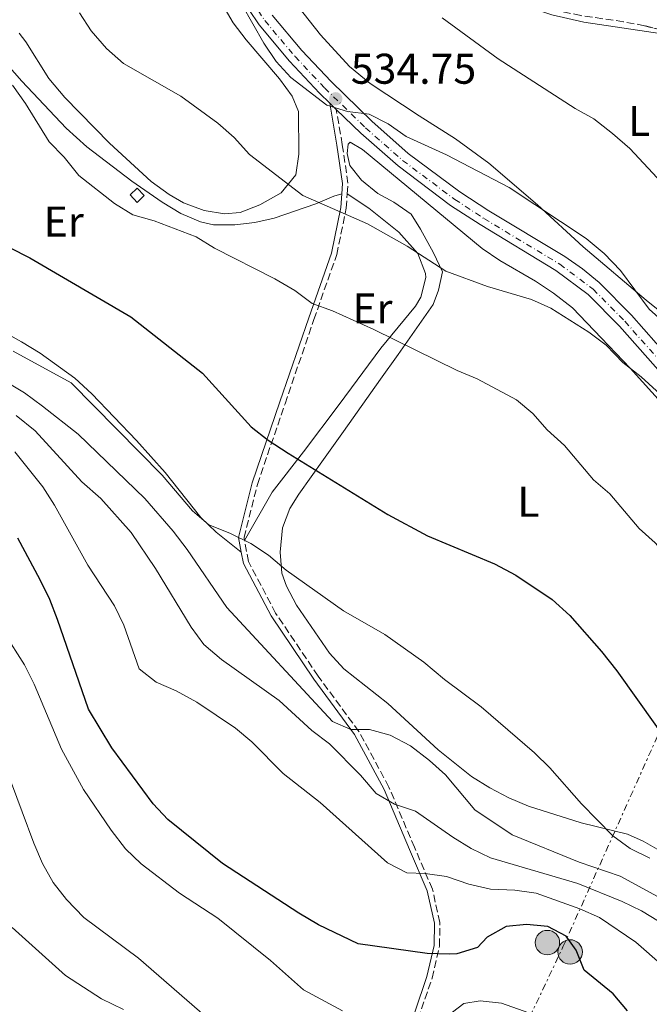
# Model space of a CAD drawing. Units: metres. Extents: x 590393 to 593835, y 4729023 to 4731381.
# Drawn here: x 591675 to 591822, y 4730458 to 4730687 of the extents above; entities that cross this region are included whole.
import ezdxf
from ezdxf.enums import TextEntityAlignment as Align

# ---------------------------------------------------------------- set-up
doc = ezdxf.new("R2010")
doc.units = ezdxf.units.M
doc.header["$MEASUREMENT"] = 0
for name, pattern in [('DGN Style 3', [2.435890702152634, 1.739921930109024, -0.6959687720436097]), ('DGN Style 4', [2.7856150101045474, 1.391937544087219, -0.6959687720436097, 0.001739921930109024, -0.6959687720436097]), ('DGN Style 7', [3.4798438602180486, 1.565929737098122, -0.6959687720436097, 0.5219765790327072, -0.6959687720436097])]:
    doc.linetypes.add(name, pattern=pattern)
for name, color, linetype, lineweight in [('Camino', 7, 'DGN Style 3', 0), ('Carretera', 9, 'Continuous', 0), ('Caseta-cabaña', 1, 'Continuous', 0), ('Cota de punto acotado terreno', 7, 'Continuous', 0), ('Curva de nivel directora', 30, 'Continuous', 30), ('Curva de nivel intermedia', 30, 'Continuous', 0), ('Eje de carretera', 7, 'DGN Style 4', 0), ('Etiqueta de uso rústico', 92, 'Continuous', 0), ('Línea blanca (vial)', 7, 'Continuous', 13), ('Línea de cambio de uso (parcela vista)', 92, 'Continuous', 0), ('Línea eléctrica', 6, 'DGN Style 7', 0), ('Margen derecho', 7, 'Continuous', 0), ('Poste tendido eléctrico', 7, 'Continuous', 0), ('Punto acotado terreno (símbolo)', 7, 'Continuous', 0), ('Transformador', 7, 'Continuous', 0), ('Zona arbolada', 92, 'DGN Style 3', 0)]:
    doc.layers.add(name, color=color, linetype=linetype, lineweight=lineweight)
doc.styles.add('Style-Arial', font='arial.ttf')

# ---------------------------------------------------------------- blocks, each defined once
blk = doc.blocks.new('5PATER')
at = {"layer": 'Punto acotado terreno (símbolo)', "linetype": 'Continuous', "lineweight": 0}
h = blk.add_hatch(color=51, dxfattribs=at)
edge = h.paths.add_edge_path()
edge.add_ellipse((0, 0), major_axis=(-0.1095731443231308, -0.1110710700762829), ratio=0.9994222409660317, start_angle=0, end_angle=360)
blk = doc.blocks.new('5PELE')
at = {"layer": 'Transformador', "linetype": 'Continuous', "lineweight": 0}
h = blk.add_hatch(color=9, dxfattribs=at)
edge = h.paths.add_edge_path()
edge.add_arc((-2.000000476837158e-05, 0), 0.2850000000000001, 0, 360)
at = {"layer": 'Transformador', "color": 252, "linetype": 'Continuous', "lineweight": 0}
blk.add_circle((-2.000000476837158e-05, 0), 0.2850000000000001, dxfattribs=at)

msp = doc.modelspace()

# ---------------------------------------------------------------- linework, layer by layer
at = {"layer": 'Camino', "color": 7, "linetype": 'DGN Style 3', "lineweight": 0}
for points in [[(591751.3799999983, 4730646.42, 538), (591751.5399999992, 4730648.860000002, 537.2899999999937), (591750.2199999981, 4730657.910000001, 534.5899999999964), (591748.8299999977, 4730666.050000002, 534.8000000000031)], [(591727.5199999998, 4730565.67, 554.7400000000054), (591727.3900000001, 4730566.380000001, 554.679999999993), (591730.4799999992, 4730578.760000001, 552.2299999999959), (591736.9099999998, 4730597.550000003, 547.0899999999966), (591743.6199999999, 4730617.130000004, 544.6399999999995), (591748.9400000018, 4730632.270000001, 541.2100000000065), (591751.1599999992, 4730643.029999999, 539), (591751.3799999983, 4730646.42, 538)], [(591765.5200000001, 4730447.450000001, 580.8999999999943), (591771.1099999981, 4730463.859999999, 576), (591772.8400000003, 4730471.300000003, 574.0399999999936), (591772.9200000009, 4730476.800000001, 572.8099999999978), (591771.1799999997, 4730484.580000003, 570.6100000000006), (591766.9999999999, 4730494.290000001, 568.1600000000036), (591761.0799999988, 4730508.320000002, 563.0099999999949), (591754.1000000006, 4730521.210000002, 560.070000000007), (591744.61, 4730534.150000001, 557.6199999999953), (591734.7300000004, 4730548.800000001, 556.6399999999994), (591728.4200000007, 4730560.779999999, 555.1699999999983), (591727.5199999998, 4730565.67, 554.7400000000054)]]:
    msp.add_polyline3d(points, dxfattribs=at)
at = {"layer": 'Carretera', "color": 9, "linetype": 'Continuous', "lineweight": 0}
for points in [[(591829.0300000011, 4730599.359999999, 537.8099999999977), (591814.6900000023, 4730615.59, 537.2400000000052), (591807.4100000003, 4730622.970000001, 537.0800000000017), (591799.9100000011, 4730628.59, 536.7899999999936), (591782.2600000021, 4730639.230000001, 535.9700000000012), (591775.3900000012, 4730643.720000002, 535.6600000000036), (591763.1900000017, 4730652.880000001, 535.1600000000036), (591754.499999999, 4730660.519999999, 534.9799999999959), (591748.8299999983, 4730666.050000001, 534.8000000000029), (591747.3000000018, 4730667.540000002, 534.8000000000029), (591744.9300000002, 4730669.849999999, 534.6699999999983), (591737.9699999997, 4730677.249999999, 534.1100000000006), (591730.8599999996, 4730685.710000002, 533.8000000000029), (591726.0899999997, 4730692.970000002, 533.6499999999943)], [(591733.8999999994, 4730687.980000001, 533.8000000000029), (591740.8000000018, 4730679.770000001, 534.1100000000006), (591747.629999998, 4730672.510000001, 534.6699999999983), (591757.0699999994, 4730663.300000002, 534.9799999999959), (591765.5799999987, 4730655.82, 535.1600000000036), (591777.5700000004, 4730646.830000001, 535.6600000000036), (591784.2800000005, 4730642.439999999, 535.9700000000012), (591801.9600000008, 4730631.779999999, 536.7899999999936), (591806.079999998, 4730628.940000001, 536.9400000000023), (591809.9600000004, 4730625.779999999, 537.0800000000017), (591817.4600000017, 4730618.180000001, 537.2400000000052), (591831.8400000007, 4730601.900000001, 537.8099999999977)]]:
    msp.add_polyline3d(points, dxfattribs=at)
at = {"layer": 'Caseta-cabaña', "color": 1, "linetype": 'Continuous', "lineweight": 0}
msp.add_polyline3d([(591704.1600000003, 4730646.02, 546.6499999999943), (591702.5, 4730644.380000001, 546.6499999999943), (591700.8600000005, 4730646.199999999, 546.6499999999943), (591702.5199999996, 4730647.680000001, 546.4499999999971)], close=True, dxfattribs=at)
msp.add_polyline3d([(591702.5, 4730644.380000001, 546.6499999999943), (591700.8600000005, 4730646.199999999, 546.6499999999943), (591702.5199999996, 4730647.680000001, 546.4499999999971), (591704.1600000003, 4730646.02, 546.6499999999943), (591702.5, 4730644.380000001, 546.6499999999943)], dxfattribs=at)
at = {"layer": 'Curva de nivel directora', "color": 30, "linetype": 'Continuous', "lineweight": 30, "flags": 128}
for points, elevation in [([(591667.9099999998, 4730636.380000002), (591677.5700000002, 4730631.520000001), (591701.0399999997, 4730617.77), (591717.7399999986, 4730604.62), (591729.0699999988, 4730592.160000001), (591733.0099999994, 4730589.070000002), (591737.6200000006, 4730586.060000001), (591760.7900000005, 4730571.77), (591770.0799999998, 4730566.82), (591785.6500000001, 4730560.289999999), (591790.5499999997, 4730557.620000001), (591799.0199999987, 4730551.940000001), (591803.1299999993, 4730548.240000002), (591810.4800000008, 4730539.84), (591814.0599999994, 4730535.36), (591823.2999999997, 4730522.430000001), (591835.4099999998, 4730511.990000002), (591846.5599999989, 4730500.520000001)], 550.0000000000001), ([(591802.2799999999, 4730473.640000001), (591798.0399999998, 4730475.84), (591793.0699999987, 4730476.340000001), (591788.3599999992, 4730475.850000001), (591783.9, 4730473.400000001), (591781.6600000004, 4730470.930000002), (591776.8599999992, 4730469.53), (591775.1799999983, 4730469.420000001), (591769.9900000005, 4730469.61), (591753.8899999983, 4730471.810000002), (591744.6900000004, 4730476.28), (591740.0900000005, 4730478.960000004), (591722.37, 4730490.520000001), (591709.6899999997, 4730500.750000001), (591706.2699999999, 4730504.400000001), (591696.6099999995, 4730517.430000001), (591691.1899999991, 4730526.470000002), (591684.0299999999, 4730547.280000002), (591682.2100000004, 4730551.940000001), (591679.9599999996, 4730556.53), (591674.7499999994, 4730566.240000002)], 575.0000000000001), ([(591816.5899999995, 4730456.199999999), (591813.2399999991, 4730460.189999999), (591806.5099999988, 4730465.699999999), (591804.6, 4730470.33), (591802.2799999999, 4730473.640000001)], 575.0000000000001)]:
    msp.add_lwpolyline(points, dxfattribs=dict(at, elevation=elevation))
at = {"layer": 'Curva de nivel intermedia', "color": 30, "linetype": 'Continuous', "lineweight": 0, "flags": 128}
for points, elevation in [([(591689.0999999993, 4730688.56), (591691.8399999996, 4730684.329999999), (591695.4000000004, 4730680.249999999), (591699.3400000009, 4730676.77), (591712.6800000004, 4730669.119999998), (591721.2600000014, 4730662.869999999), (591725.0600000012, 4730659.55), (591728.6700000009, 4730655.539999999), (591741.0600000005, 4730645.98), (591756.0899999999, 4730639.42), (591765.3100000002, 4730634.199999998), (591774.2700000008, 4730628.38), (591784.0000000006, 4730624.83), (591794.1900000008, 4730621.829999999), (591798.7500000006, 4730619.789999999), (591807.5599999994, 4730614.180000001), (591811.5700000017, 4730611.199999998), (591815.4500000018, 4730607.15), (591819.7300000022, 4730603.8), (591831.2900000003, 4730593.23), (591838.5999999995, 4730584.760000001), (591842.1399999999, 4730581.230000001), (591848.650000001, 4730572.810000001)], 540.0000000000001), ([(591726.8400000003, 4730690.439999999), (591732.0100000004, 4730681.460000001), (591734.8700000013, 4730677.189999999), (591738.2400000021, 4730673.49), (591746.6600000019, 4730667.050000001), (591751.4299999997, 4730665.56), (591756.4400000008, 4730664.960000001), (591760.9100000013, 4730662.720000002), (591765.0500000007, 4730659.71), (591774.4299999997, 4730655.470000001), (591789.0499999998, 4730647.909999998), (591806.9300000013, 4730636.009999999), (591811.1500000014, 4730632.49), (591814.9100000008, 4730628.529999999), (591821.6100000021, 4730619.59), (591825.3100000012, 4730616.220000001)], 535), ([(591824.5700000013, 4730648.98), (591817.0700000002, 4730656.930000001), (591813.0500000012, 4730660.470000001), (591808.7500000007, 4730663.820000002), (591804.3699999999, 4730666.230000001), (591786.4600000015, 4730677.86), (591773.4200000014, 4730687.399999999)], 530.0000000000001), ([(591673.5100000012, 4730671.720000001), (591676.5599999999, 4730667.449999998), (591682.0400000006, 4730658.499999999), (591685.57, 4730654.960000001), (591688.9299999995, 4730650.699999998), (591697.2700000011, 4730644.119999997), (591701.5400000003, 4730641.519999999), (591706.4700000011, 4730640.09), (591716.2800000013, 4730636.390000001), (591720.5300000004, 4730633.76), (591734.5300000015, 4730626.609999999), (591739.1699999997, 4730623.869999999), (591743.230000001, 4730620.87), (591747.9300000014, 4730619.140000001), (591757.5400000005, 4730614.810000001), (591776.9500000009, 4730605.310000001), (591781.5599999998, 4730603.369999998), (591790.7300000007, 4730598.429999999), (591794.5700000008, 4730595.23), (591797.8400000008, 4730591.439999999)], 545), ([(591673.6500000019, 4730609.779999998), (591687.1500000001, 4730602.369999999), (591708.2999999995, 4730580.890000002), (591715.3700000016, 4730572.599999999), (591719.1600000003, 4730569.34), (591724.0599999997, 4730567.429999999), (591728.9200000013, 4730565.039999999), (591733.0899999999, 4730562.289999999), (591737.1700000013, 4730558.79), (591750.5199999998, 4730549.369999998), (591760.130000001, 4730543.84), (591769.2199999995, 4730537.350000001), (591774.0000000005, 4730533.34), (591782.5600000012, 4730526.980000001), (591794.8900000004, 4730516.310000001), (591798.4700000011, 4730512.819999998), (591805.8200000004, 4730504.42), (591813.1500000019, 4730496.970000002), (591817.1600000019, 4730493.989999999), (591821.7100000003, 4730491.73)], 555.0000000000001), ([(591672.0600000005, 4730602.600000001), (591676.360000001, 4730600.050000001), (591680.5300000019, 4730597), (591688.7999999998, 4730590.470000002), (591704.2699999994, 4730575.520000001), (591710.860000001, 4730567.909999999), (591714.1500000012, 4730563.600000001), (591723.3400000001, 4730550.140000001), (591747.9699999995, 4730523.55), (591752.1900000017, 4730521.750000001), (591756.5700000004, 4730521.739999999), (591761.3899999995, 4730520.409999999), (591766.1000000013, 4730517.91), (591770.5300000014, 4730514.529999998), (591774.2400000017, 4730511.17), (591781.0400000013, 4730503.039999997), (591789.7300000016, 4730497.210000001), (591805.3399999999, 4730490.850000001), (591814.8700000007, 4730487.579999999), (591825.2000000017, 4730481.939999999), (591846.3100000008, 4730466.529999998), (591851.1299999999, 4730463.390000001), (591854.790000001, 4730459.949999998), (591868.7499999999, 4730445.5)], 560), ([(591829.0799999997, 4730473.810000001), (591819.8300000007, 4730479.49), (591815.32, 4730481.649999999), (591805.0100000014, 4730485.829999999), (591784.7300000016, 4730491.83), (591780.2000000008, 4730494.05), (591775.9500000017, 4730496.679999999), (591767.2600000014, 4730502.720000001), (591762.3700000007, 4730504.300000001), (591758.0700000003, 4730506.849999999), (591754.4500000015, 4730511.109999998), (591747.2499999999, 4730518.409999999), (591743.1399999993, 4730521.5), (591735.5100000006, 4730528.449999999), (591722.1599999998, 4730538.029999999), (591718.0500000016, 4730541.480000001), (591715.1000000011, 4730545.529999998), (591706.7900000007, 4730559.21), (591701.1, 4730567.59), (591694.0900000005, 4730575.48), (591689.6300000013, 4730579.4), (591678.8100000008, 4730591.26), (591674.3800000006, 4730594.84)], 565.0000000000001), ([(591797.8400000008, 4730591.439999999), (591801.890000001, 4730587.82), (591808.6400000012, 4730579.789999999), (591812.4700000001, 4730576.57), (591819.2800000008, 4730568.529999998), (591822.9599999998, 4730565.140000001), (591830.0099999995, 4730557.189999999), (591837.4800000017, 4730549.449999999), (591844.9600000007, 4730542.27), (591856.8499999996, 4730532.73), (591860.4900000007, 4730529.300000001), (591871.7100000014, 4730517.380000001), (591881.4900000002, 4730504.600000001), (591883.8900000008, 4730500.119999998), (591886.9599999997, 4730496.109999998), (591894.0499999997, 4730488.369999998), (591901.8500000006, 4730480.999999999), (591908.9400000006, 4730473.23), (591911.9000000021, 4730469.199999999), (591914.7200000007, 4730464.630000001), (591919.1200000017, 4730449.21)], 545), ([(591674.0800000011, 4730586.32), (591680.5800000011, 4730578.17), (591683.29, 4730573.96), (591691.0300000005, 4730559.970000001), (591697.2900000013, 4730550.470000001), (591699.4500000004, 4730545.96), (591703.010000001, 4730535.800000001), (591706.9400000006, 4730532.739999998), (591711.6100000021, 4730530.699999998), (591716.410000001, 4730528.099999999), (591725.3800000007, 4730522.03), (591729.2200000008, 4730518.82), (591736.5099999997, 4730511.46), (591745.0999999995, 4730504.689999999), (591760.7700000004, 4730490.639999999), (591765.2100000016, 4730488.34), (591769.5200000011, 4730488.209999999), (591774.4699999997, 4730487.489999999), (591779.6300000009, 4730485.699999999), (591784.6800000002, 4730484.539999999), (591790.3600000021, 4730484.350000001), (591795.3100000006, 4730483.640000001), (591805.4500000017, 4730479.949999998), (591810.0499999993, 4730477.970000001), (591818.5200000008, 4730472.189999999), (591831.6500000001, 4730460.640000001)], 570.0000000000001), ([(591671.5900000011, 4730544.25), (591676.2900000017, 4730536.730000001), (591678.5800000007, 4730532.289999999), (591684.9300000007, 4730517.119999999), (591690.0700000017, 4730507.779999998), (591696.4400000018, 4730498.279999999), (591699.8500000006, 4730493.909999999), (591703.42, 4730490.42), (591712.3600000008, 4730483.58), (591721.2600000014, 4730477.8), (591733.5300000003, 4730467.919999998), (591741.2200000016, 4730461.099999999), (591750.2500000016, 4730456.26)], 580.0000000000001), ([(591673.1, 4730509.810000001), (591678.5100000012, 4730495.239999999), (591680.5300000019, 4730490.51), (591682.9900000005, 4730486.07), (591686.0900000007, 4730482.149999999), (591690.1100000018, 4730477.95), (591702.8700000002, 4730468.449999998), (591718.7700000014, 4730454.57)], 585), ([(591673.4700000009, 4730475.640000001), (591685.8300000015, 4730464.480000001), (591694.2300000013, 4730459.009999999), (591699.3299999997, 4730456.499999999)], 590.0000000000001), ([(591774.5300000003, 4730454.930000001), (591778.490000001, 4730457.970000001), (591782.2800000019, 4730458.52), (591787.2500000006, 4730458.039999999), (591797.290000001, 4730454.409999999)], 580.0000000000001)]:
    msp.add_lwpolyline(points, dxfattribs=dict(at, elevation=elevation))
at = {"layer": 'Eje de carretera', "color": 7, "linetype": 'DGN Style 4', "lineweight": 0}
msp.add_polyline3d([(591727.5399999977, 4730693.820000002, 533.6499999999943), (591732.2100000015, 4730686.720000001, 533.8000000000029), (591739.23, 4730678.37, 534.1100000000006), (591746.1299999978, 4730671.029999999, 534.6699999999983), (591755.6400000006, 4730661.750000001, 534.979999999996), (591764.2500000005, 4730654.189999999, 535.1600000000036), (591776.3599999985, 4730645.11, 535.6600000000036), (591783.1600000003, 4730640.66, 535.9700000000012), (591800.8200000003, 4730630.010000002, 536.7899999999936), (591808.5499999997, 4730624.220000003, 537.0800000000019), (591815.9200000013, 4730616.740000002, 537.2400000000054), (591830.28, 4730600.490000002, 537.8099999999977), (591841.7600000021, 4730588.02, 538.6000000000059), (591847.9699999993, 4730580.350000001, 538.550000000003), (591856.2399999973, 4730568.570000002, 539.529999999999), (591868.8999999972, 4730548.190000001, 540.0200000000042), (591887.979999999, 4730518.920000001, 542.2200000000012), (591900.1600000008, 4730499.650000001, 542.2599999999949), (591910.6900000006, 4730482.710000001, 543.6900000000023), (591918.0500000011, 4730471.000000001, 543.1999999999971), (591920.3700000013, 4730466.580000003, 543.5899999999966), (591921.850000001, 4730462.090000002, 543.9400000000024), (591922.440000001, 4730459.330000001, 544), (591924.0599999992, 4730449.560000001, 544.179999999993)], dxfattribs=at)
at = {"layer": 'Línea blanca (vial)', "color": 7, "linetype": 'Continuous', "lineweight": 13, "extrusion": (-0.01676804269921073, 0.01632966255230769, 0.9997260499081562), "elevation": 67862.36408700129, "flags": 128}
msp.add_lwpolyline([(-3801945.835742984, -2875755.692345427), (-3801945.835742985, -2875757.828580432)], dxfattribs=at)
at = {"layer": 'Línea blanca (vial)', "color": 7, "linetype": 'Continuous', "lineweight": 13}
for points in [[(591747.3000000012, 4730667.540000003, 534.7500000000001), (591744.9299999997, 4730669.850000001, 534.6699999999983), (591737.9699999993, 4730677.25, 534.1100000000006), (591730.8599999992, 4730685.710000002, 533.8000000000029), (591726.0899999993, 4730692.970000003, 533.6499999999943), (591719.0100000005, 4730706.510000001, 533.279999999999), (591710.2999999999, 4730725.449999999, 533.029999999999), (591703.9799999989, 4730740.600000001, 532.779999999999), (591700.2600000018, 4730752.790000002, 532.4199999999984), (591699.4300000003, 4730758.520000001, 532.3099999999977), (591700.1000000008, 4730764.450000001, 532.2200000000012), (591701.0700000009, 4730767.45, 532.1799999999931), (591704.0300000003, 4730772.470000001, 532.1699999999983), (591707.5700000008, 4730776.240000002, 532.1799999999931), (591711.7799999998, 4730779.86, 531.9799999999959), (591717.7299999997, 4730783.460000001, 531.6900000000024)], [(591873.7800000011, 4730544.560000001, 540.3800000000047), (591870.670000002, 4730549.320000002, 540.0200000000042), (591857.9999999985, 4730569.730000001, 539.529999999999), (591849.6499999978, 4730581.62, 538.550000000003), (591843.359999998, 4730589.4, 538.6000000000059), (591831.8400000002, 4730601.900000002, 537.8099999999977), (591817.4600000012, 4730618.180000001, 537.2400000000054), (591809.9600000001, 4730625.78, 537.0800000000019), (591806.0799999975, 4730628.940000001, 536.9400000000024), (591801.9600000003, 4730631.779999999, 536.7899999999936), (591784.28, 4730642.439999999, 535.9700000000012), (591777.57, 4730646.830000001, 535.6600000000036), (591765.5799999982, 4730655.820000002, 535.1600000000036), (591757.0699999989, 4730663.300000003, 534.979999999996), (591747.6299999976, 4730672.510000002, 534.6699999999983), (591740.8000000012, 4730679.770000001, 534.1100000000006), (591733.899999999, 4730687.980000001, 533.8000000000029)], [(591748.8299999977, 4730666.050000002, 534.8000000000031), (591754.4999999985, 4730660.52, 534.979999999996), (591763.1900000012, 4730652.880000002, 535.1600000000036), (591775.3900000007, 4730643.720000003, 535.6600000000036), (591782.2600000016, 4730639.230000001, 535.9700000000012), (591799.9100000006, 4730628.59, 536.7899999999936), (591807.4099999998, 4730622.970000001, 537.0800000000019), (591814.6900000018, 4730615.59, 537.2400000000054), (591829.0300000005, 4730599.36, 537.8099999999977), (591840.4899999981, 4730586.92, 538.6000000000059), (591846.6200000015, 4730579.34, 538.550000000003), (591854.8299999969, 4730567.640000001, 539.529999999999), (591867.4699999989, 4730547.280000002, 540.0200000000042), (591886.5700000008, 4730518.010000001, 542.2200000000012), (591898.739999997, 4730498.76, 542.2599999999949), (591909.2600000001, 4730481.810000001, 543.6900000000023), (591916.5899999993, 4730470.16, 543.1999999999971), (591918.8099999989, 4730465.92, 543.5899999999966), (591920.2199999993, 4730461.650000001, 543.9400000000024), (591920.7800000003, 4730459.020000001, 544), (591922.3999999985, 4730449.310000001, 544.179999999993)]]:
    msp.add_polyline3d(points, dxfattribs=at)
at = {"layer": 'Línea de cambio de uso (parcela vista)', "color": 92, "linetype": 'Continuous', "lineweight": 0}
for points in [[(591776.5215999996, 4730704.065500001, 526.6682000000001), (591780.0599999996, 4730700.91, 526.4799999999959), (591786.6900000004, 4730693.439999999, 526.8600000000006), (591791.4800000004, 4730690.539999999, 526.8699999999953), (591798.9900000002, 4730688.09, 527.0399999999936), (591806.4199999999, 4730686.33, 527.2599999999948), (591831.8676000005, 4730682.5943, 526.5578999999998)], [(591720.0599999996, 4730694.5, 535.529999999999), (591724.8799999999, 4730686.24, 535.3699999999953), (591727.8600000005, 4730682.24, 535.4499999999971), (591735.6399999997, 4730673.189999999, 536.1000000000058), (591738.5899999999, 4730669.130000001, 536.9199999999983), (591740.04, 4730665.529999999, 537.570000000007), (591740.1399999997, 4730655.65, 538.5500000000029), (591739.4299999997, 4730650.789999999, 539.4700000000012), (591736.0199999996, 4730646.67, 540.1300000000047), (591731.0700000003, 4730643.810000001, 540.7599999999948), (591726.4600000001, 4730642.02, 542.4900000000052), (591722.8399999999, 4730641.730000001, 543.4499999999971), (591718.0899999999, 4730642.539999999, 543.2599999999948), (591713.3200000003, 4730644.27, 542.8899999999994), (591709.9400000004, 4730646.210000001, 542.7200000000012), (591705.79, 4730649.289999999, 542.6300000000047), (591696.0599999996, 4730658.17, 542.320000000007), (591685.6900000004, 4730668.810000001, 541.7599999999948), (591681.9600000001, 4730673.279999999, 541.4900000000052), (591676.6399999997, 4730681.75, 541.6999999999971), (591675.0800000001, 4730683.82, 541.9799999999959)], [(591828.7000000002, 4730615.390000001, 533.6499999999943), (591820.8700000001, 4730621.609999999, 533.8999999999943), (591806.2699999996, 4730634.060000001, 534.5200000000041), (591795.6500000004, 4730643.810000001, 533.3399999999965), (591784.2999999998, 4730653.57, 532.4600000000064), (591776.5800000001, 4730659.220000001, 532.4100000000036), (591768.1100000005, 4730664.529999999, 532.6999999999971), (591756.7400000002, 4730672.109999999, 532.75), (591751.9199999999, 4730676.029999999, 532.75), (591745.1699999999, 4730683.430000001, 532.8800000000047), (591739.8700000001, 4730690.109999999, 532.9499999999971)], [(591669.9800000004, 4730679.050000001, 543.4600000000064), (591675.7300000004, 4730672.600000001, 543.1199999999953), (591686.0300000003, 4730661.710000001, 543.6600000000036), (591690.7999999998, 4730657.359999999, 543.8600000000006), (591701.29, 4730649.33, 544.25), (591708.3099999996, 4730644.470000001, 544.4900000000052), (591712.6799999997, 4730641.84, 544.6499999999943), (591717.29, 4730639.859999999, 544.7400000000052), (591720.2999999998, 4730639.17, 544.6900000000023), (591725.2199999997, 4730639.199999999, 543.779999999999), (591729.8499999996, 4730639.730000001, 543.1199999999953), (591734.3600000005, 4730640.699999999, 542.1399999999994), (591744.1100000005, 4730644.100000001, 539.7899999999936), (591748.2699999996, 4730645.84, 539.1999999999971), (591750.1200000001, 4730646.369999999, 538.029999999999)], [(591824.5, 4730493.220000001, 553.6000000000058), (591820.1699999999, 4730495.699999999, 553.929999999993), (591816.5800000001, 4730497.32, 554.1199999999953), (591805.7999999998, 4730500, 554.3099999999977), (591793.5499999998, 4730503.880000001, 555.4900000000052), (591788.9400000004, 4730505.810000001, 555.9900000000052), (591784.5199999996, 4730508.100000001, 556.5099999999948), (591780.2800000003, 4730510.74, 557.0200000000041), (591772.5300000003, 4730516.949999999, 557.6999999999971), (591760.8399999999, 4730527.77, 557.4499999999971), (591750.6100000005, 4730535.82, 557.0599999999977), (591747.2300000004, 4730539.460000001, 556.6499999999943), (591739.5800000001, 4730550.689999999, 555.5200000000041), (591737.2699999996, 4730555.08, 555.179999999993), (591736.1699999999, 4730558.119999999, 554.8999999999943), (591735.79, 4730563.02, 553.9700000000012), (591736.3600000005, 4730568.65, 553.1399999999994), (591738.0599999996, 4730573.130000001, 551.5899999999965), (591740.1100000005, 4730576.49, 550.3899999999994), (591745.8600000005, 4730584.57, 548.9900000000052), (591750.4800000004, 4730591.060000001, 548.0399999999936), (591759.1200000001, 4730603.230000001, 546.8999999999943), (591763.2199999997, 4730609.02, 545.8800000000047), (591771.3600000005, 4730620.66, 541.570000000007), (591772.6299999999, 4730624.01, 540.5899999999965), (591773.5499999998, 4730628.279999999, 540), (591771.4699999997, 4730632.66, 538.8500000000058), (591768.4500000002, 4730638.17, 538.3099999999977), (591766.2400000002, 4730641.630000001, 538.0399999999936), (591762.1900000004, 4730644.480000001, 537.5099999999948), (591758.5, 4730646.480000001, 537.070000000007), (591754.6900000004, 4730649.600000001, 536.529999999999), (591751.9500000002, 4730652.960000001, 536.0800000000017), (591751.3600000005, 4730655.76, 535.6900000000023), (591751.5800000001, 4730657.960000001, 535.6900000000023), (591752.0300000003, 4730658.449999999, 535.5), (591754.9299999997, 4730656.689999999, 535.5), (591782.7400000002, 4730633.689999999, 538.4400000000023), (591786.8499999996, 4730630.880000001, 538.7200000000012), (591795.1500000004, 4730626.060000001, 539.0200000000041), (591799.3200000003, 4730623.289999999, 538.929999999993), (591803.7300000004, 4730619.83, 538.8300000000017), (591817.1900000004, 4730605.800000001, 540.1999999999971), (591833, 4730588.26, 540.5899999999965)], [(591751.3799999999, 4730646.42, 538), (591756.3899999997, 4730643.029999999, 538.7899999999936), (591763.3700000001, 4730637.51, 539.179999999993), (591767.8200000003, 4730632.52, 539.9600000000064), (591769.5999999996, 4730627.850000001, 540.9199999999983), (591769.6200000001, 4730626.949999999, 541.1399999999994), (591768.4900000002, 4730622.359999999, 542.6999999999971), (591767.2400000002, 4730620.25, 543.2899999999936), (591759.1699999999, 4730610.5, 545.0599999999977), (591749.5199999996, 4730597.380000001, 547.0200000000041), (591741.2000000002, 4730586.350000001, 549.1699999999983), (591733.9100000003, 4730576.939999999, 552.5099999999948), (591727.5199999996, 4730565.67, 554.7400000000052)], [(591726.7300000004, 4730563, 554.9600000000064), (591720.8899999997, 4730567.619999999, 554.1699999999983), (591717.3099999996, 4730571.050000001, 554.1699999999983), (591709, 4730581.550000001, 554.1699999999983), (591702.3399999999, 4730588.99, 554.1699999999983), (591692, 4730599.880000001, 554.1699999999983), (591688.0199999996, 4730603.49, 553.9900000000052), (591679.9299999997, 4730609.32, 553.1100000000006), (591675.6500000004, 4730611.930000001, 552.820000000007), (591669.3700000001, 4730615.439999999, 552.8600000000006)]]:
    msp.add_polyline3d(points, dxfattribs=at)
at = {"layer": 'Línea eléctrica', "color": 6, "linetype": 'DGN Style 7', "lineweight": 0}
msp.add_polyline3d([(591717.3599999992, 4730294.099999999, 636.2400000000052), (591746.1700000028, 4730354.140000001, 620.1900000000023), (591801.5500000018, 4730471.100000001, 575.4799999999959), (591876.4310004364, 4730638.294783971, 549.5387000000047), (591942.0100000027, 4730784.720000002, 526.820000000007)], dxfattribs=at)
at = {"layer": 'Margen derecho', "color": 7, "linetype": 'Continuous', "lineweight": 0}
for points in [[(591747.3000000012, 4730667.540000003, 534.8000000000031), (591748.9799999997, 4730657.710000002, 534.5899999999964), (591750.2800000006, 4730648.810000001, 537.2899999999937), (591750.1199999999, 4730646.370000001, 538.029999999999)], [(591750.1199999999, 4730646.370000001, 538.029999999999), (591749.9099999996, 4730643.199999999, 539), (591747.7300000003, 4730632.600000001, 541.2100000000065), (591742.4299999984, 4730617.540000002, 544.6399999999995), (591735.7199999985, 4730597.95, 547.0899999999966), (591729.2800000011, 4730579.109999999, 552.2299999999959), (591726.1099999994, 4730566.420000001, 554.679999999993), (591726.7300000008, 4730563.000000001, 554.9600000000064)], [(591723.0399999983, 4730345.58, 622.8200000000071), (591723.0799999984, 4730345.930000002, 622.8000000000029), (591727.35, 4730354.59, 619.3699999999953), (591732.4599999995, 4730367.180000001, 612.5099999999949), (591738.4499999998, 4730381.060000001, 605.8899999999994), (591745.6000000002, 4730401.110000002, 597.3200000000071), (591750.8500000006, 4730414.870000001, 591.6799999999931), (591757.1400000004, 4730429.42, 586.2899999999937), (591764.3500000011, 4730447.880000004, 580.8999999999943), (591769.8999999989, 4730464.199999999, 576), (591771.5899999987, 4730471.460000001, 574.0399999999936), (591771.6600000003, 4730476.670000002, 572.8099999999978), (591769.9799999993, 4730484.190000001, 570.6100000000006), (591765.850000001, 4730493.800000002, 568.1600000000036), (591759.9400000012, 4730507.78, 563.0099999999949), (591753.0299999999, 4730520.540000001, 560.070000000007), (591743.5799999974, 4730533.430000001, 557.6199999999953), (591733.6499999987, 4730548.160000001, 556.6399999999994), (591727.2199999981, 4730560.360000002, 555.1699999999983), (591726.7300000008, 4730563.000000001, 554.9600000000064)]]:
    msp.add_polyline3d(points, dxfattribs=at)
at = {"layer": 'Zona arbolada', "color": 92, "linetype": 'DGN Style 3', "lineweight": 0}
for points in [[(591831.8676000005, 4730682.5943, 531.4199999999983), (591820.5099999999, 4730685.529999999, 532.529999999999), (591815.6100000005, 4730686.470000001, 532.8800000000047), (591805.6900000004, 4730687.9, 533.1600000000036), (591796.4699999997, 4730689.850000001, 533.0200000000041), (591791.9699999997, 4730691.91, 532.3300000000017), (591787.9000000004, 4730694.82, 531.5800000000017), (591776.5215999996, 4730704.065500001, 531.7448000000004)], [(591930.6799999997, 4730690.699999999, 526.1399999999994), (591911.9699999997, 4730682.220000001, 526.570000000007), (591904.4699999997, 4730679.470000001, 526.820000000007), (591896.5, 4730677.430000001, 527.1399999999994), (591875.3399999999, 4730673.09, 528.6100000000006), (591863.5199999996, 4730670.390000001, 528.6100000000006), (591858.8700000001, 4730671.07, 528.9199999999983), (591854.4800000004, 4730673.680000001, 529.279999999999), (591850.1299999999, 4730676.82, 529.6699999999983), (591845.5800000001, 4730679.050000001, 530.0800000000017), (591820.5099999999, 4730685.529999999, 532.529999999999), (591815.6100000005, 4730686.470000001, 532.8800000000047), (591805.6900000004, 4730687.9, 533.1600000000036)]]:
    msp.add_polyline3d(points, dxfattribs=at)

# ---------------------------------------------------------------- block references
at = {"layer": 'Poste tendido eléctrico', "color": 7, "linetype": 'Continuous', "lineweight": 0, "xscale": 10, "yscale": 10, "zscale": 10}
for p in [(591797.9200000018, 4730472.109999998, 575.8099999999977), (591803.199999999, 4730469.930000001, 575.320000000007)]:
    msp.add_blockref('5PELE', p, dxfattribs=at)
at = {"layer": 'Punto acotado terreno (símbolo)', "color": 7, "linetype": 'Continuous', "lineweight": 0, "xscale": 10, "yscale": 10, "zscale": 10}
msp.add_blockref('5PATER', (591748.7099999993, 4730668.52, 534.7500000000005), dxfattribs=at)

# ---------------------------------------------------------------- texts
at = {"layer": 'Cota de punto acotado terreno', "color": 7, "linetype": 'Continuous', "lineweight": 0, "style": 'Style-Arial'}
msp.add_text('534.75', height=7.000000000000002, dxfattribs=at).set_placement((591752.2100000001, 4730672.019999999, 534.75))
at = {"layer": 'Etiqueta de uso rústico', "color": 92, "linetype": 'Continuous', "lineweight": 0, "style": 'Style-Arial'}
for s, p in [('L', (591819.2714203787, 4730663.35001, 529.3699999999953)), ('Er', (591685.4454566084, 4730639.92001, 547.8300000000017)), ('Er', (591757.235456608, 4730619.720010001, 544.0599999999977)), ('L', (591793.5214203773, 4730574.720010001, 547.570000000007))]:
    msp.add_text(s, height=7.000000000000002, dxfattribs=at).set_placement(p, align=Align.MIDDLE_CENTER)

doc.saveas('drawing.dxf')
